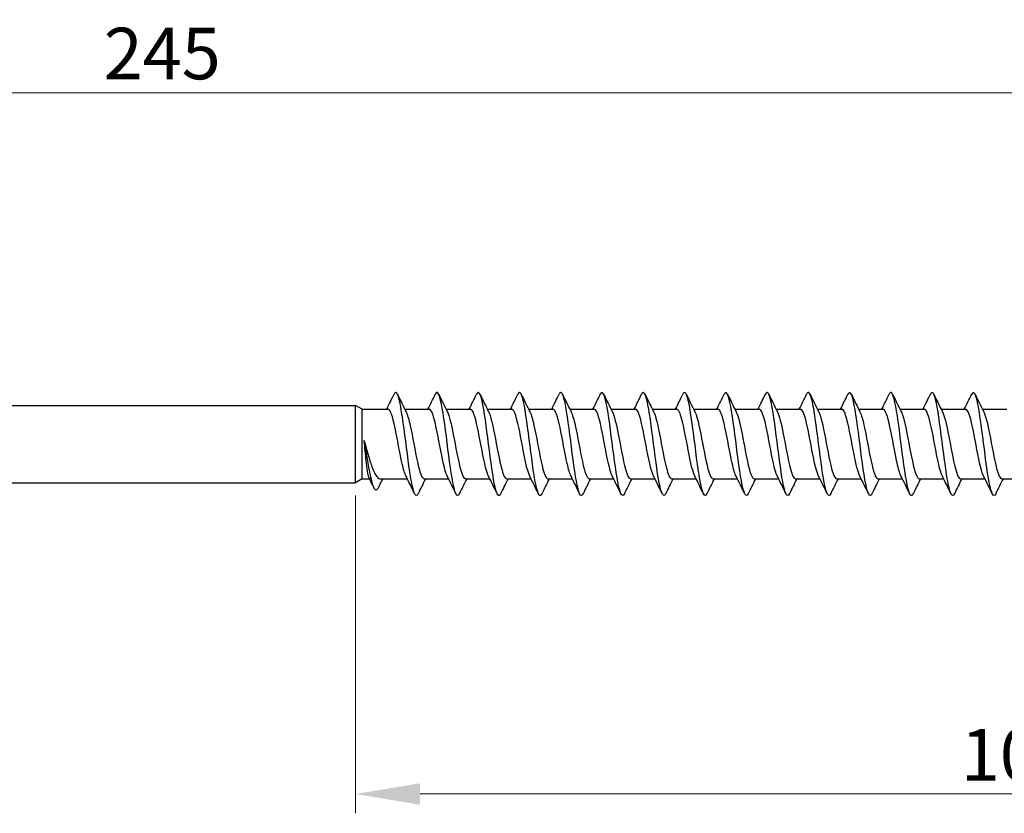
# Model space of a CAD drawing. Units: millimetres. Extents: x 1747 to 2417, y 1266 to 1635.
# Drawn here: x 1989 to 2065, y 1471 to 1533 of the extents above; entities that cross this region are included whole.
import ezdxf

# ---------------------------------------------------------------- set-up
doc = ezdxf.new("R2010")
doc.units = ezdxf.units.MM
doc.layers.add('Dimensions', color=1, linetype='Continuous', lineweight=20)
doc.layers.add('Part', color=7, linetype='Continuous', lineweight=25)
doc.styles.add('EU_style', font='arial.ttf')
doc.dimstyles.new('Dim_2D', dxfattribs={"dimtxt": 4, "dimasz": 5, "dimexe": 1.5, "dimexo": 1, "dimgap": 1, "dimtad": 1, "dimdec": 1, "dimdsep": 46, "dimtxsty": 'EU_style', "dimcen": 2.5, "dimclrd": 256, "dimclre": 256, "dimclrt": 256, "dimadec": 0, "dimazin": 0, "dimtfac": 1, "dimtdec": 1, "dimtmove": 0, "dimatfit": 3, "dimfxl": 0, "dimtolj": 1, "dimtzin": 0, "dimlwd": -1, "dimlwe": -1, "dimarcsym": 0})

# ---------------------------------------------------------------- blocks, each defined once
blk = doc.blocks.new('*D6')
at = {"layer": 'Defpoints', "color": 0}
for p in [(2122.5, 1527.257), (1877.5, 1504.7), (2122.5, 1500)]:
    blk.add_point(p, dxfattribs=at)
at = {"layer": 'Dimensions'}
for p, q in [((1877.5, 1505.7), (1877.5, 1528.757)), ((2122.5, 1501), (2122.5, 1528.757)), ((1882.5, 1527.257), (2117.5, 1527.257))]:
    blk.add_line(p, q, dxfattribs=at)
for points in [[(1882.5, 1528.09), (1882.5, 1526.424), (1877.5, 1527.257)], [(2117.5, 1528.09), (2117.5, 1526.424), (2122.5, 1527.257)]]:
    blk.add_solid(points, dxfattribs=at)
at = {"layer": 'Dimensions', "insert": (2000, 1530.299), "char_height": 4, "attachment_point": 5, "style": 'EU_style'}
blk.add_mtext('\\A1;245', dxfattribs=at)
blk = doc.blocks.new('*D7')
at = {"layer": 'Defpoints', "color": 0}
for p in [(2122.5, 1500), (2015, 1497), (2015, 1472.844)]:
    blk.add_point(p, dxfattribs=at)
at = {"layer": 'Dimensions'}
for p, q in [((2122.5, 1499), (2122.5, 1471.344)), ((2015, 1496), (2015, 1471.344)), ((2117.5, 1472.844), (2020, 1472.844))]:
    blk.add_line(p, q, dxfattribs=at)
for points in [[(2020, 1473.677), (2020, 1472.011), (2015, 1472.844)], [(2117.5, 1473.677), (2117.5, 1472.011), (2122.5, 1472.844)]]:
    blk.add_solid(points, dxfattribs=at)
at = {"layer": 'Dimensions', "insert": (2068.75, 1475.886), "char_height": 4, "attachment_point": 5, "style": 'EU_style'}
blk.add_mtext('\\A1;107.5', dxfattribs=at)

msp = doc.modelspace()

# ---------------------------------------------------------------- linework, layer by layer
at = {"layer": 'Part'}
for p, q in [((1985, 1503), (2015, 1503)), ((2015, 1497), (2015, 1503)), ((2015.52, 1502.7), (2015, 1503)), ((2015.52, 1497.3), (2015.52, 1502.7)), ((2015.52, 1502.7), (2017.507, 1502.7)), ((2018.817, 1502.7), (2020.707, 1502.7)), ((2022.017, 1502.7), (2023.907, 1502.7)), ((2025.217, 1502.7), (2027.107, 1502.7)), ((2028.417, 1502.7), (2030.307, 1502.7)), ((2031.617, 1502.7), (2033.507, 1502.7)), ((2034.817, 1502.7), (2036.707, 1502.7)), ((2038.017, 1502.7), (2039.907, 1502.7)), ((2041.217, 1502.7), (2043.107, 1502.7)), ((2044.417, 1502.7), (2046.307, 1502.7)), ((2047.617, 1502.7), (2049.507, 1502.7)), ((2050.817, 1502.7), (2052.707, 1502.7)), ((2054.017, 1502.7), (2055.907, 1502.7)), ((2057.217, 1502.7), (2059.107, 1502.7)), ((2060.417, 1502.7), (2062.307, 1502.7)), ((2063.617, 1502.7), (2065.507, 1502.7)), ((1985, 1497), (2015, 1497)), ((2015.52, 1497.3), (2015, 1497)), ((2015.52, 1497.3), (2016.088, 1497.3)), ((2016.91, 1497.3), (2019.01, 1497.3)), ((2020.32, 1497.3), (2022.21, 1497.3)), ((2023.52, 1497.3), (2025.41, 1497.3)), ((2026.72, 1497.3), (2028.61, 1497.3)), ((2029.92, 1497.3), (2031.81, 1497.3)), ((2033.12, 1497.3), (2035.01, 1497.3)), ((2036.32, 1497.3), (2038.21, 1497.3)), ((2039.52, 1497.3), (2041.41, 1497.3)), ((2042.72, 1497.3), (2044.61, 1497.3)), ((2045.92, 1497.3), (2047.81, 1497.3)), ((2049.12, 1497.3), (2051.01, 1497.3)), ((2052.32, 1497.3), (2054.21, 1497.3)), ((2055.52, 1497.3), (2057.41, 1497.3)), ((2058.72, 1497.3), (2060.61, 1497.3)), ((2061.92, 1497.3), (2063.81, 1497.3)), ((2065.12, 1497.3), (2067.01, 1497.3))]:
    msp.add_line(p, q, dxfattribs=at)
for points in [[(2017.41, 1502.7), (2017.602, 1503.085), (2017.79, 1503.471), (2017.978, 1503.859)], [(2018.249, 1503.859), (2018.468, 1503.405), (2018.689, 1502.953), (2018.915, 1502.503)], [(2020.61, 1502.7), (2020.802, 1503.085), (2020.99, 1503.471), (2021.178, 1503.859)], [(2021.449, 1503.859), (2021.668, 1503.405), (2021.889, 1502.953), (2022.115, 1502.503)], [(2023.81, 1502.7), (2024.002, 1503.085), (2024.19, 1503.471), (2024.378, 1503.859)], [(2024.649, 1503.859), (2024.868, 1503.405), (2025.089, 1502.953), (2025.315, 1502.503)], [(2027.01, 1502.7), (2027.202, 1503.085), (2027.39, 1503.471), (2027.578, 1503.859)], [(2027.849, 1503.859), (2028.068, 1503.405), (2028.289, 1502.953), (2028.515, 1502.503)], [(2030.21, 1502.7), (2030.402, 1503.085), (2030.59, 1503.471), (2030.778, 1503.859)], [(2031.049, 1503.859), (2031.268, 1503.405), (2031.489, 1502.953), (2031.715, 1502.503)], [(2033.41, 1502.7), (2033.602, 1503.085), (2033.79, 1503.471), (2033.978, 1503.859)], [(2034.249, 1503.859), (2034.468, 1503.405), (2034.689, 1502.953), (2034.915, 1502.503)], [(2036.61, 1502.7), (2036.802, 1503.085), (2036.99, 1503.471), (2037.178, 1503.859)], [(2037.449, 1503.859), (2037.668, 1503.405), (2037.889, 1502.953), (2038.115, 1502.503)], [(2039.81, 1502.7), (2040.002, 1503.085), (2040.19, 1503.471), (2040.378, 1503.859)], [(2040.649, 1503.859), (2040.868, 1503.405), (2041.089, 1502.953), (2041.315, 1502.503)], [(2043.01, 1502.7), (2043.202, 1503.085), (2043.39, 1503.471), (2043.578, 1503.859)], [(2043.849, 1503.859), (2044.068, 1503.405), (2044.289, 1502.953), (2044.515, 1502.503)], [(2046.21, 1502.7), (2046.402, 1503.085), (2046.59, 1503.471), (2046.778, 1503.859)], [(2047.049, 1503.859), (2047.268, 1503.405), (2047.489, 1502.953), (2047.715, 1502.503)], [(2049.41, 1502.7), (2049.602, 1503.085), (2049.79, 1503.471), (2049.978, 1503.859)], [(2050.249, 1503.859), (2050.468, 1503.405), (2050.689, 1502.953), (2050.915, 1502.503)], [(2052.61, 1502.7), (2052.802, 1503.085), (2052.99, 1503.471), (2053.178, 1503.859)], [(2053.449, 1503.859), (2053.668, 1503.405), (2053.889, 1502.953), (2054.115, 1502.503)], [(2055.81, 1502.7), (2056.002, 1503.085), (2056.19, 1503.471), (2056.378, 1503.859)], [(2056.649, 1503.859), (2056.868, 1503.405), (2057.089, 1502.953), (2057.315, 1502.503)], [(2059.01, 1502.7), (2059.202, 1503.085), (2059.39, 1503.471), (2059.578, 1503.859)], [(2059.849, 1503.859), (2060.068, 1503.405), (2060.289, 1502.953), (2060.515, 1502.503)], [(2062.21, 1502.7), (2062.402, 1503.085), (2062.59, 1503.471), (2062.778, 1503.859)], [(2063.049, 1503.859), (2063.268, 1503.405), (2063.489, 1502.953), (2063.715, 1502.503)], [(2016.428, 1496.583), (2016.306, 1496.842), (2016.183, 1497.102), (2016.059, 1497.361)], [(2017.108, 1497.3), (2016.976, 1497.05), (2016.847, 1496.798), (2016.719, 1496.546)], [(2019.578, 1496.141), (2019.358, 1496.595), (2019.138, 1497.047), (2018.911, 1497.497)], [(2020.417, 1497.3), (2020.225, 1496.915), (2020.036, 1496.529), (2019.849, 1496.141)], [(2022.778, 1496.141), (2022.558, 1496.595), (2022.338, 1497.047), (2022.111, 1497.497)], [(2023.617, 1497.3), (2023.425, 1496.915), (2023.236, 1496.529), (2023.049, 1496.141)], [(2025.978, 1496.141), (2025.758, 1496.595), (2025.538, 1497.047), (2025.311, 1497.497)], [(2026.817, 1497.3), (2026.625, 1496.915), (2026.436, 1496.529), (2026.249, 1496.141)], [(2029.178, 1496.141), (2028.958, 1496.595), (2028.738, 1497.047), (2028.511, 1497.497)], [(2030.017, 1497.3), (2029.825, 1496.915), (2029.636, 1496.529), (2029.449, 1496.141)], [(2032.378, 1496.141), (2032.158, 1496.595), (2031.938, 1497.047), (2031.711, 1497.497)], [(2033.217, 1497.3), (2033.025, 1496.915), (2032.836, 1496.529), (2032.649, 1496.141)], [(2035.578, 1496.141), (2035.358, 1496.595), (2035.138, 1497.047), (2034.911, 1497.497)], [(2036.417, 1497.3), (2036.225, 1496.915), (2036.036, 1496.529), (2035.849, 1496.141)], [(2038.778, 1496.141), (2038.558, 1496.595), (2038.338, 1497.047), (2038.111, 1497.497)], [(2039.617, 1497.3), (2039.425, 1496.915), (2039.236, 1496.529), (2039.049, 1496.141)], [(2041.978, 1496.141), (2041.758, 1496.595), (2041.538, 1497.047), (2041.311, 1497.497)], [(2042.817, 1497.3), (2042.625, 1496.915), (2042.436, 1496.529), (2042.249, 1496.141)], [(2045.178, 1496.141), (2044.958, 1496.595), (2044.738, 1497.047), (2044.511, 1497.497)], [(2046.017, 1497.3), (2045.825, 1496.915), (2045.636, 1496.529), (2045.449, 1496.141)], [(2048.378, 1496.141), (2048.158, 1496.595), (2047.938, 1497.047), (2047.711, 1497.497)], [(2049.217, 1497.3), (2049.025, 1496.915), (2048.836, 1496.529), (2048.649, 1496.141)], [(2051.578, 1496.141), (2051.358, 1496.595), (2051.138, 1497.047), (2050.911, 1497.497)], [(2052.417, 1497.3), (2052.225, 1496.915), (2052.036, 1496.529), (2051.849, 1496.141)], [(2054.778, 1496.141), (2054.558, 1496.595), (2054.338, 1497.047), (2054.111, 1497.497)], [(2055.617, 1497.3), (2055.425, 1496.915), (2055.236, 1496.529), (2055.049, 1496.141)], [(2057.978, 1496.141), (2057.758, 1496.595), (2057.538, 1497.047), (2057.311, 1497.497)], [(2058.817, 1497.3), (2058.625, 1496.915), (2058.436, 1496.529), (2058.249, 1496.141)], [(2061.178, 1496.141), (2060.958, 1496.595), (2060.738, 1497.047), (2060.511, 1497.497)], [(2062.017, 1497.3), (2061.825, 1496.915), (2061.636, 1496.529), (2061.449, 1496.141)], [(2064.378, 1496.141), (2064.158, 1496.595), (2063.938, 1497.047), (2063.711, 1497.497)], [(2065.217, 1497.3), (2065.025, 1496.915), (2064.836, 1496.529), (2064.649, 1496.141)]]:
    msp.add_open_spline(points, degree=3, dxfattribs=at)
for points, knots in [([(2019.849, 1496.144), (2019.822, 1496.087), (2019.796, 1496.047), (2019.769, 1496.024), (2019.601, 1495.88), (2019.433, 1496.436), (2019.265, 1497.454), (2019.097, 1498.472), (2018.929, 1499.921), (2018.761, 1501.182), (2018.592, 1502.443), (2018.424, 1503.478), (2018.256, 1503.844), (2018.163, 1504.046), (2018.07, 1504.04), (2017.978, 1503.849)], [188.22901, 188.22901, 188.22901, 188.22901, 188.386188, 188.386188, 188.386188, 189.376304, 189.376304, 189.376304, 190.36642, 190.36642, 190.36642, 191.356536, 191.356536, 191.356536, 191.903702, 191.903702, 191.903702, 191.903702]), ([(2023.049, 1496.151), (2022.964, 1495.975), (2022.879, 1495.954), (2022.795, 1496.108), (2022.627, 1496.413), (2022.458, 1497.396), (2022.29, 1498.638), (2022.122, 1499.879), (2021.954, 1501.34), (2021.786, 1502.397), (2021.618, 1503.454), (2021.45, 1504.074), (2021.282, 1503.992), (2021.247, 1503.975), (2021.212, 1503.929), (2021.178, 1503.855)], [181.945824, 181.945824, 181.945824, 181.945824, 182.445491, 182.445491, 182.445491, 183.435607, 183.435607, 183.435607, 184.425724, 184.425724, 184.425724, 185.41584, 185.41584, 185.41584, 185.620516, 185.620516, 185.620516, 185.620516]), ([(2026.249, 1496.144), (2026.106, 1495.856), (2025.963, 1496.033), (2025.82, 1496.645), (2025.652, 1497.363), (2025.484, 1498.66), (2025.316, 1499.98), (2025.148, 1501.3), (2024.98, 1502.603), (2024.812, 1503.333), (2024.667, 1503.961), (2024.522, 1504.148), (2024.378, 1503.856)], [175.662639, 175.662639, 175.662639, 175.662639, 176.504795, 176.504795, 176.504795, 177.494911, 177.494911, 177.494911, 178.485027, 178.485027, 178.485027, 179.337331, 179.337331, 179.337331, 179.337331]), ([(2029.449, 1496.145), (2029.416, 1496.075), (2029.383, 1496.029), (2029.35, 1496.01), (2029.182, 1495.915), (2029.014, 1496.522), (2028.846, 1497.571), (2028.678, 1498.619), (2028.51, 1500.078), (2028.342, 1501.324), (2028.173, 1502.57), (2028.005, 1503.564), (2027.837, 1503.882), (2027.751, 1504.046), (2027.664, 1504.028), (2027.578, 1503.849)], [169.379454, 169.379454, 169.379454, 169.379454, 169.573983, 169.573983, 169.573983, 170.564099, 170.564099, 170.564099, 171.554215, 171.554215, 171.554215, 172.544331, 172.544331, 172.544331, 173.054146, 173.054146, 173.054146, 173.054146]), ([(2032.649, 1496.151), (2032.558, 1495.963), (2032.467, 1495.954), (2032.376, 1496.145), (2032.208, 1496.498), (2032.039, 1497.522), (2031.871, 1498.779), (2031.703, 1500.036), (2031.535, 1501.488), (2031.367, 1502.515), (2031.199, 1503.541), (2031.031, 1504.111), (2030.863, 1503.98), (2030.834, 1503.958), (2030.806, 1503.916), (2030.778, 1503.856)], [163.096268, 163.096268, 163.096268, 163.096268, 163.633286, 163.633286, 163.633286, 164.623402, 164.623402, 164.623402, 165.613518, 165.613518, 165.613518, 166.603634, 166.603634, 166.603634, 166.77096, 166.77096, 166.77096, 166.77096]), ([(2035.849, 1496.143), (2035.7, 1495.841), (2035.55, 1496.054), (2035.401, 1496.728), (2035.233, 1497.488), (2035.065, 1498.81), (2034.897, 1500.129), (2034.729, 1501.449), (2034.561, 1502.725), (2034.393, 1503.413), (2034.254, 1503.98), (2034.116, 1504.133), (2033.978, 1503.855)], [156.813083, 156.813083, 156.813083, 156.813083, 157.69259, 157.69259, 157.69259, 158.682706, 158.682706, 158.682706, 159.672822, 159.672822, 159.672822, 160.487775, 160.487775, 160.487775, 160.487775]), ([(2039.049, 1496.146), (2039.01, 1496.062), (2038.97, 1496.013), (2038.931, 1496.002), (2038.763, 1495.957), (2038.595, 1496.613), (2038.427, 1497.691), (2038.259, 1498.769), (2038.091, 1500.236), (2037.922, 1501.464), (2037.754, 1502.693), (2037.586, 1503.646), (2037.418, 1503.915), (2037.338, 1504.044), (2037.258, 1504.016), (2037.178, 1503.849)], [150.529898, 150.529898, 150.529898, 150.529898, 150.761777, 150.761777, 150.761777, 151.751893, 151.751893, 151.751893, 152.74201, 152.74201, 152.74201, 153.732126, 153.732126, 153.732126, 154.20459, 154.20459, 154.20459, 154.20459]), ([(2042.249, 1496.15), (2042.152, 1495.951), (2042.054, 1495.956), (2041.957, 1496.188), (2041.788, 1496.588), (2041.62, 1497.651), (2041.452, 1498.922), (2041.284, 1500.193), (2041.116, 1501.634), (2040.948, 1502.629), (2040.78, 1503.624), (2040.612, 1504.142), (2040.444, 1503.963), (2040.422, 1503.939), (2040.4, 1503.904), (2040.378, 1503.857)], [144.246712, 144.246712, 144.246712, 144.246712, 144.821081, 144.821081, 144.821081, 145.811197, 145.811197, 145.811197, 146.801313, 146.801313, 146.801313, 147.791429, 147.791429, 147.791429, 147.921404, 147.921404, 147.921404, 147.921404]), ([(2045.449, 1496.142), (2045.293, 1495.826), (2045.138, 1496.076), (2044.982, 1496.816), (2044.814, 1497.616), (2044.646, 1498.961), (2044.478, 1500.278), (2044.31, 1501.595), (2044.142, 1502.843), (2043.974, 1503.489), (2043.842, 1503.996), (2043.71, 1504.119), (2043.578, 1503.854)], [137.963527, 137.963527, 137.963527, 137.963527, 138.880385, 138.880385, 138.880385, 139.870501, 139.870501, 139.870501, 140.860617, 140.860617, 140.860617, 141.638219, 141.638219, 141.638219, 141.638219]), ([(2048.649, 1496.147), (2048.603, 1496.05), (2048.558, 1495.999), (2048.512, 1496), (2048.344, 1496.004), (2048.176, 1496.709), (2048.008, 1497.815), (2047.84, 1498.92), (2047.672, 1500.393), (2047.503, 1501.602), (2047.335, 1502.812), (2047.167, 1503.722), (2046.999, 1503.943), (2046.925, 1504.041), (2046.851, 1504.004), (2046.778, 1503.85)], [131.680342, 131.680342, 131.680342, 131.680342, 131.949572, 131.949572, 131.949572, 132.939688, 132.939688, 132.939688, 133.929804, 133.929804, 133.929804, 134.91992, 134.91992, 134.91992, 135.355034, 135.355034, 135.355034, 135.355034]), ([(2051.849, 1496.15), (2051.745, 1495.939), (2051.641, 1495.96), (2051.538, 1496.236), (2051.369, 1496.683), (2051.201, 1497.783), (2051.033, 1499.067), (2050.865, 1500.35), (2050.697, 1501.778), (2050.529, 1502.74), (2050.361, 1503.702), (2050.193, 1504.168), (2050.025, 1503.94), (2050.009, 1503.918), (2049.993, 1503.891), (2049.978, 1503.858)], [125.397156, 125.397156, 125.397156, 125.397156, 126.008876, 126.008876, 126.008876, 126.998992, 126.998992, 126.998992, 127.989108, 127.989108, 127.989108, 128.979224, 128.979224, 128.979224, 129.071849, 129.071849, 129.071849, 129.071849]), ([(2055.049, 1496.141), (2054.887, 1495.81), (2054.725, 1496.102), (2054.563, 1496.909), (2054.395, 1497.747), (2054.227, 1499.114), (2054.059, 1500.427), (2053.891, 1501.74), (2053.723, 1502.957), (2053.555, 1503.56), (2053.429, 1504.01), (2053.303, 1504.106), (2053.178, 1503.853)], [119.113971, 119.113971, 119.113971, 119.113971, 120.068179, 120.068179, 120.068179, 121.058295, 121.058295, 121.058295, 122.048412, 122.048412, 122.048412, 122.788663, 122.788663, 122.788663, 122.788663]), ([(2058.249, 1496.148), (2058.197, 1496.038), (2058.145, 1495.987), (2058.093, 1496.003), (2057.925, 1496.056), (2057.757, 1496.809), (2057.589, 1497.941), (2057.421, 1499.073), (2057.253, 1500.549), (2057.084, 1501.738), (2056.916, 1502.927), (2056.748, 1503.793), (2056.58, 1503.966), (2056.513, 1504.035), (2056.445, 1503.992), (2056.378, 1503.85)], [112.830786, 112.830786, 112.830786, 112.830786, 113.137367, 113.137367, 113.137367, 114.127483, 114.127483, 114.127483, 115.117599, 115.117599, 115.117599, 116.107715, 116.107715, 116.107715, 116.505478, 116.505478, 116.505478, 116.505478]), ([(2061.449, 1496.149), (2061.339, 1495.926), (2061.229, 1495.966), (2061.119, 1496.289), (2060.95, 1496.782), (2060.782, 1497.918), (2060.614, 1499.213), (2060.446, 1500.507), (2060.278, 1501.92), (2060.11, 1502.847), (2059.942, 1503.774), (2059.774, 1504.188), (2059.606, 1503.911), (2059.596, 1503.896), (2059.587, 1503.878), (2059.578, 1503.858)], [106.547601, 106.547601, 106.547601, 106.547601, 107.196671, 107.196671, 107.196671, 108.186787, 108.186787, 108.186787, 109.176903, 109.176903, 109.176903, 110.167019, 110.167019, 110.167019, 110.222293, 110.222293, 110.222293, 110.222293]), ([(2064.649, 1496.141), (2064.649, 1496.141), (2064.649, 1496.14), (2064.648, 1496.14), (2064.48, 1495.794), (2064.312, 1496.131), (2064.144, 1497.006), (2063.976, 1497.881), (2063.808, 1499.269), (2063.64, 1500.575), (2063.472, 1501.882), (2063.304, 1503.067), (2063.136, 1503.625), (2063.016, 1504.021), (2062.897, 1504.093), (2062.778, 1503.852)], [100.264415, 100.264415, 100.264415, 100.264415, 100.265858, 100.265858, 100.265858, 101.255974, 101.255974, 101.255974, 102.24609, 102.24609, 102.24609, 103.236206, 103.236206, 103.236206, 103.939107, 103.939107, 103.939107, 103.939107]), ([(2018.911, 1497.506), (2018.813, 1497.703), (2018.714, 1498.033), (2018.616, 1498.463), (2018.43, 1499.271), (2018.245, 1500.394), (2018.059, 1501.263), (2017.875, 1502.125), (2017.691, 1502.699), (2017.507, 1502.7)], [188.879951, 188.879951, 188.879951, 188.879951, 189.460613, 189.460613, 189.460613, 190.552959, 190.552959, 190.552959, 191.637152, 191.637152, 191.637152, 191.637152]), ([(2018.915, 1502.495), (2019.023, 1502.278), (2019.131, 1501.902), (2019.239, 1501.415), (2019.424, 1500.578), (2019.609, 1499.453), (2019.795, 1498.611), (2019.97, 1497.816), (2020.145, 1497.305), (2020.32, 1497.3)], [-191.25276, -191.25276, -191.25276, -191.25276, -190.618134, -190.618134, -190.618134, -189.525788, -189.525788, -189.525788, -188.495559, -188.495559, -188.495559, -188.495559]), ([(2022.111, 1497.503), (2022.059, 1497.605), (2022.006, 1497.746), (2021.954, 1497.925), (2021.768, 1498.554), (2021.583, 1499.618), (2021.397, 1500.578), (2021.212, 1501.538), (2021.026, 1502.352), (2020.841, 1502.607), (2020.796, 1502.669), (2020.752, 1502.697), (2020.707, 1502.695)], [182.596766, 182.596766, 182.596766, 182.596766, 182.906538, 182.906538, 182.906538, 183.998884, 183.998884, 183.998884, 185.09123, 185.09123, 185.09123, 185.353967, 185.353967, 185.353967, 185.353967]), ([(2022.115, 1502.501), (2022.269, 1502.189), (2022.423, 1501.531), (2022.576, 1500.748), (2022.762, 1499.804), (2022.947, 1498.719), (2023.133, 1498.042), (2023.262, 1497.571), (2023.391, 1497.313), (2023.52, 1497.307)], [-184.969575, -184.969575, -184.969575, -184.969575, -184.064059, -184.064059, -184.064059, -182.971713, -182.971713, -182.971713, -182.212374, -182.212374, -182.212374, -182.212374]), ([(2025.311, 1497.497), (2025.305, 1497.51), (2025.298, 1497.524), (2025.292, 1497.538), (2025.106, 1497.942), (2024.921, 1498.869), (2024.735, 1499.851), (2024.55, 1500.833), (2024.364, 1501.825), (2024.179, 1502.325), (2024.088, 1502.569), (2023.998, 1502.69), (2023.907, 1502.69)], [176.31358, 176.31358, 176.31358, 176.31358, 176.352463, 176.352463, 176.352463, 177.444809, 177.444809, 177.444809, 178.537154, 178.537154, 178.537154, 179.070781, 179.070781, 179.070781, 179.070781]), ([(2025.315, 1502.502), (2025.33, 1502.474), (2025.344, 1502.443), (2025.358, 1502.409), (2025.544, 1501.965), (2025.729, 1501.01), (2025.914, 1500.027), (2026.1, 1499.044), (2026.285, 1498.077), (2026.471, 1497.616), (2026.554, 1497.409), (2026.637, 1497.308), (2026.72, 1497.31)], [-178.686389, -178.686389, -178.686389, -178.686389, -178.60233, -178.60233, -178.60233, -177.509984, -177.509984, -177.509984, -176.417638, -176.417638, -176.417638, -175.929189, -175.929189, -175.929189, -175.929189]), ([(2028.511, 1497.501), (2028.365, 1497.797), (2028.219, 1498.402), (2028.073, 1499.135), (2027.888, 1500.066), (2027.702, 1501.164), (2027.517, 1501.872), (2027.38, 1502.394), (2027.244, 1502.687), (2027.107, 1502.694)], [170.030395, 170.030395, 170.030395, 170.030395, 170.890733, 170.890733, 170.890733, 171.983079, 171.983079, 171.983079, 172.787596, 172.787596, 172.787596, 172.787596]), ([(2028.515, 1502.496), (2028.576, 1502.378), (2028.636, 1502.21), (2028.696, 1501.995), (2028.882, 1501.333), (2029.067, 1500.253), (2029.252, 1499.304), (2029.438, 1498.354), (2029.623, 1497.576), (2029.809, 1497.364), (2029.846, 1497.321), (2029.883, 1497.302), (2029.92, 1497.304)], [-172.403204, -172.403204, -172.403204, -172.403204, -172.048255, -172.048255, -172.048255, -170.955909, -170.955909, -170.955909, -169.863563, -169.863563, -169.863563, -169.646003, -169.646003, -169.646003, -169.646003]), ([(2031.711, 1497.506), (2031.611, 1497.706), (2031.511, 1498.044), (2031.411, 1498.482), (2031.226, 1499.295), (2031.04, 1500.419), (2030.855, 1501.284), (2030.672, 1502.135), (2030.49, 1502.699), (2030.307, 1502.7)], [163.74721, 163.74721, 163.74721, 163.74721, 164.336658, 164.336658, 164.336658, 165.429004, 165.429004, 165.429004, 166.504411, 166.504411, 166.504411, 166.504411]), ([(2031.715, 1502.495), (2031.822, 1502.282), (2031.928, 1501.913), (2032.034, 1501.435), (2032.219, 1500.603), (2032.405, 1499.478), (2032.59, 1498.631), (2032.767, 1497.825), (2032.943, 1497.304), (2033.12, 1497.3)], [-166.120019, -166.120019, -166.120019, -166.120019, -165.494179, -165.494179, -165.494179, -164.401834, -164.401834, -164.401834, -163.362818, -163.362818, -163.362818, -163.362818]), ([(2034.911, 1497.504), (2034.857, 1497.608), (2034.803, 1497.755), (2034.749, 1497.94), (2034.564, 1498.576), (2034.378, 1499.643), (2034.193, 1500.601), (2034.007, 1501.56), (2033.822, 1502.366), (2033.636, 1502.613), (2033.593, 1502.671), (2033.55, 1502.697), (2033.507, 1502.695)], [157.464025, 157.464025, 157.464025, 157.464025, 157.782583, 157.782583, 157.782583, 158.874929, 158.874929, 158.874929, 159.967275, 159.967275, 159.967275, 160.221225, 160.221225, 160.221225, 160.221225]), ([(2034.915, 1502.5), (2035.068, 1502.191), (2035.22, 1501.545), (2035.372, 1500.771), (2035.557, 1499.829), (2035.743, 1498.741), (2035.928, 1498.058), (2036.059, 1497.578), (2036.189, 1497.313), (2036.32, 1497.307)], [-159.836833, -159.836833, -159.836833, -159.836833, -158.940104, -158.940104, -158.940104, -157.847759, -157.847759, -157.847759, -157.079633, -157.079633, -157.079633, -157.079633]), ([(2038.111, 1497.497), (2038.103, 1497.513), (2038.095, 1497.53), (2038.087, 1497.548), (2037.902, 1497.96), (2037.716, 1498.893), (2037.531, 1499.875), (2037.345, 1500.857), (2037.16, 1501.844), (2036.974, 1502.337), (2036.885, 1502.573), (2036.796, 1502.691), (2036.707, 1502.69)], [151.180839, 151.180839, 151.180839, 151.180839, 151.228508, 151.228508, 151.228508, 152.320854, 152.320854, 152.320854, 153.4132, 153.4132, 153.4132, 153.93804, 153.93804, 153.93804, 153.93804]), ([(2038.115, 1502.502), (2038.128, 1502.477), (2038.141, 1502.45), (2038.154, 1502.42), (2038.339, 1501.984), (2038.525, 1501.034), (2038.71, 1500.051), (2038.895, 1499.068), (2039.081, 1498.096), (2039.266, 1497.627), (2039.351, 1497.413), (2039.435, 1497.309), (2039.52, 1497.31)], [-153.553648, -153.553648, -153.553648, -153.553648, -153.478375, -153.478375, -153.478375, -152.386029, -152.386029, -152.386029, -151.293683, -151.293683, -151.293683, -150.796447, -150.796447, -150.796447, -150.796447]), ([(2041.311, 1497.5), (2041.164, 1497.8), (2041.016, 1498.414), (2040.869, 1499.158), (2040.683, 1500.092), (2040.498, 1501.187), (2040.312, 1501.889), (2040.177, 1502.401), (2040.042, 1502.687), (2039.907, 1502.694)], [144.897654, 144.897654, 144.897654, 144.897654, 145.766779, 145.766779, 145.766779, 146.859125, 146.859125, 146.859125, 147.654855, 147.654855, 147.654855, 147.654855]), ([(2041.315, 1502.496), (2041.374, 1502.382), (2041.433, 1502.219), (2041.492, 1502.011), (2041.677, 1501.355), (2041.863, 1500.279), (2042.048, 1499.327), (2042.233, 1498.374), (2042.419, 1497.589), (2042.604, 1497.369), (2042.643, 1497.323), (2042.681, 1497.302), (2042.72, 1497.304)], [-147.270463, -147.270463, -147.270463, -147.270463, -146.9243, -146.9243, -146.9243, -145.831954, -145.831954, -145.831954, -144.739608, -144.739608, -144.739608, -144.513262, -144.513262, -144.513262, -144.513262]), ([(2044.511, 1497.506), (2044.41, 1497.709), (2044.308, 1498.054), (2044.207, 1498.502), (2044.021, 1499.32), (2043.836, 1500.444), (2043.65, 1501.304), (2043.469, 1502.145), (2043.288, 1502.698), (2043.107, 1502.7)], [138.614469, 138.614469, 138.614469, 138.614469, 139.212704, 139.212704, 139.212704, 140.30505, 140.30505, 140.30505, 141.371669, 141.371669, 141.371669, 141.371669]), ([(2044.515, 1502.494), (2044.62, 1502.285), (2044.725, 1501.923), (2044.83, 1501.456), (2045.015, 1500.628), (2045.2, 1499.503), (2045.386, 1498.651), (2045.564, 1497.834), (2045.742, 1497.304), (2045.92, 1497.3)], [-140.987278, -140.987278, -140.987278, -140.987278, -140.370225, -140.370225, -140.370225, -139.277879, -139.277879, -139.277879, -138.230077, -138.230077, -138.230077, -138.230077]), ([(2047.711, 1497.504), (2047.656, 1497.612), (2047.6, 1497.763), (2047.545, 1497.955), (2047.359, 1498.598), (2047.174, 1499.668), (2046.988, 1500.624), (2046.803, 1501.581), (2046.617, 1502.381), (2046.432, 1502.619), (2046.39, 1502.673), (2046.349, 1502.698), (2046.307, 1502.695)], [132.331283, 132.331283, 132.331283, 132.331283, 132.658629, 132.658629, 132.658629, 133.750975, 133.750975, 133.750975, 134.84332, 134.84332, 134.84332, 135.088484, 135.088484, 135.088484, 135.088484]), ([(2047.715, 1502.5), (2047.866, 1502.194), (2048.017, 1501.558), (2048.168, 1500.794), (2048.353, 1499.854), (2048.538, 1498.764), (2048.724, 1498.075), (2048.856, 1497.584), (2048.988, 1497.313), (2049.12, 1497.307)], [-134.704092, -134.704092, -134.704092, -134.704092, -133.81615, -133.81615, -133.81615, -132.723804, -132.723804, -132.723804, -131.946891, -131.946891, -131.946891, -131.946891]), ([(2050.911, 1497.497), (2050.902, 1497.516), (2050.892, 1497.536), (2050.883, 1497.558), (2050.697, 1497.978), (2050.512, 1498.916), (2050.326, 1499.898), (2050.141, 1500.881), (2049.955, 1501.863), (2049.77, 1502.348), (2049.682, 1502.578), (2049.595, 1502.691), (2049.507, 1502.69)], [126.048098, 126.048098, 126.048098, 126.048098, 126.104554, 126.104554, 126.104554, 127.196899, 127.196899, 127.196899, 128.289245, 128.289245, 128.289245, 128.805299, 128.805299, 128.805299, 128.805299]), ([(2050.915, 1502.502), (2050.927, 1502.48), (2050.938, 1502.456), (2050.949, 1502.43), (2051.135, 1502.002), (2051.32, 1501.057), (2051.506, 1500.074), (2051.691, 1499.092), (2051.876, 1498.115), (2052.062, 1497.638), (2052.148, 1497.418), (2052.234, 1497.309), (2052.32, 1497.31)], [-128.420907, -128.420907, -128.420907, -128.420907, -128.354421, -128.354421, -128.354421, -127.262075, -127.262075, -127.262075, -126.169729, -126.169729, -126.169729, -125.663706, -125.663706, -125.663706, -125.663706]), ([(2054.111, 1497.5), (2053.962, 1497.803), (2053.813, 1498.427), (2053.664, 1499.18), (2053.479, 1500.117), (2053.293, 1501.21), (2053.108, 1501.906), (2052.974, 1502.408), (2052.841, 1502.687), (2052.707, 1502.694)], [119.764913, 119.764913, 119.764913, 119.764913, 120.642824, 120.642824, 120.642824, 121.73517, 121.73517, 121.73517, 122.522113, 122.522113, 122.522113, 122.522113]), ([(2054.115, 1502.496), (2054.173, 1502.385), (2054.23, 1502.227), (2054.287, 1502.027), (2054.473, 1501.377), (2054.658, 1500.304), (2054.843, 1499.35), (2055.029, 1498.395), (2055.214, 1497.603), (2055.4, 1497.374), (2055.44, 1497.325), (2055.48, 1497.302), (2055.52, 1497.304)], [-122.137722, -122.137722, -122.137722, -122.137722, -121.800345, -121.800345, -121.800345, -120.708, -120.708, -120.708, -119.615654, -119.615654, -119.615654, -119.380521, -119.380521, -119.380521, -119.380521]), ([(2057.311, 1497.506), (2057.208, 1497.712), (2057.105, 1498.065), (2057.002, 1498.522), (2056.817, 1499.344), (2056.631, 1500.468), (2056.446, 1501.325), (2056.266, 1502.155), (2056.087, 1502.697), (2055.907, 1502.7)], [113.481727, 113.481727, 113.481727, 113.481727, 114.088749, 114.088749, 114.088749, 115.181095, 115.181095, 115.181095, 116.238928, 116.238928, 116.238928, 116.238928]), ([(2057.315, 1502.494), (2057.419, 1502.288), (2057.522, 1501.934), (2057.625, 1501.475), (2057.811, 1500.652), (2057.996, 1499.528), (2058.181, 1498.672), (2058.361, 1497.844), (2058.54, 1497.303), (2058.72, 1497.3)], [-115.854536, -115.854536, -115.854536, -115.854536, -115.24627, -115.24627, -115.24627, -114.153925, -114.153925, -114.153925, -113.097336, -113.097336, -113.097336, -113.097336]), ([(2060.511, 1497.504), (2060.454, 1497.615), (2060.397, 1497.771), (2060.34, 1497.971), (2060.155, 1498.62), (2059.969, 1499.693), (2059.784, 1500.647), (2059.598, 1501.602), (2059.413, 1502.395), (2059.228, 1502.625), (2059.187, 1502.675), (2059.147, 1502.698), (2059.107, 1502.696)], [107.198542, 107.198542, 107.198542, 107.198542, 107.534674, 107.534674, 107.534674, 108.62702, 108.62702, 108.62702, 109.719366, 109.719366, 109.719366, 109.955743, 109.955743, 109.955743, 109.955743]), ([(2060.515, 1502.5), (2060.665, 1502.197), (2060.814, 1501.571), (2060.963, 1500.817), (2061.149, 1499.88), (2061.334, 1498.787), (2061.519, 1498.091), (2061.653, 1497.591), (2061.786, 1497.313), (2061.92, 1497.306)], [-109.571351, -109.571351, -109.571351, -109.571351, -108.692195, -108.692195, -108.692195, -107.599849, -107.599849, -107.599849, -106.81415, -106.81415, -106.81415, -106.81415]), ([(2063.711, 1497.498), (2063.7, 1497.519), (2063.689, 1497.543), (2063.678, 1497.568), (2063.493, 1497.996), (2063.307, 1498.94), (2063.122, 1499.922), (2062.936, 1500.905), (2062.751, 1501.882), (2062.565, 1502.36), (2062.479, 1502.582), (2062.393, 1502.691), (2062.307, 1502.69)], [100.915357, 100.915357, 100.915357, 100.915357, 100.980599, 100.980599, 100.980599, 102.072945, 102.072945, 102.072945, 103.165291, 103.165291, 103.165291, 103.672558, 103.672558, 103.672558, 103.672558]), ([(2063.715, 1502.503), (2063.725, 1502.483), (2063.735, 1502.463), (2063.745, 1502.44), (2063.93, 1502.02), (2064.116, 1501.081), (2064.301, 1500.098), (2064.486, 1499.116), (2064.672, 1498.134), (2064.857, 1497.65), (2064.945, 1497.422), (2065.032, 1497.309), (2065.12, 1497.31)], [-103.288166, -103.288166, -103.288166, -103.288166, -103.230466, -103.230466, -103.230466, -102.13812, -102.13812, -102.13812, -101.045774, -101.045774, -101.045774, -100.530965, -100.530965, -100.530965, -100.530965]), ([(2016.059, 1497.361), (2016.052, 1497.376), (2016.045, 1497.393), (2016.002, 1497.514), (2015.967, 1497.681), (2015.896, 1498.127), (2015.861, 1498.401), (2015.798, 1498.948), (2015.771, 1499.201), (2015.717, 1499.728), (2015.69, 1499.997), (2015.663, 1500.265)], [0.2984472, 0.2984472, 0.2984472, 0.2984472, 0.3196389, 0.3196389, 0.4261852, 0.4261852, 0.5327315, 0.5327315, 0.6136944, 0.6136944, 0.6946573, 0.6946573, 0.6946573, 0.6946573]), ([(2015.663, 1500.265), (2015.764, 1499.902), (2015.864, 1499.535), (2016.066, 1498.839), (2016.166, 1498.517), (2016.368, 1497.964), (2016.468, 1497.738), (2016.669, 1497.416), (2016.769, 1497.323), (2016.883, 1497.301), (2016.897, 1497.3), (2016.91, 1497.3)], [0, 0, 0, 0, 0.11357, 0.11357, 0.2271399, 0.2271399, 0.3407099, 0.3407099, 0.4542798, 0.4542798, 0.4690932, 0.4690932, 0.4690932, 0.4690932]), ([(2016.719, 1496.555), (2016.636, 1496.392), (2016.553, 1496.375), (2016.47, 1496.506), (2016.306, 1496.766), (2016.141, 1497.583), (2015.977, 1498.51), (2015.872, 1499.099), (2015.768, 1499.724), (2015.663, 1500.265)], [0.480467, 0.480467, 0.480467, 0.480467, 0.968568, 0.968568, 0.968568, 1.937136, 1.937136, 1.937136, 2.552544, 2.552544, 2.552544, 2.552544])]:
    msp.add_open_spline(points, degree=3, knots=knots, dxfattribs=at)

# ---------------------------------------------------------------- dimensions: what is measured, and where the dimension line sits
at = {"layer": 'Dimensions'}
for base, p1, p2, picture, middle in [((2122.5, 1527.257), (1877.5, 1504.7), (2122.5, 1500), '*D6', (2000, 1530.299)), ((2015, 1472.844), (2122.5, 1500), (2015, 1497), '*D7', (2068.75, 1475.886))]:
    dim = msp.add_linear_dim(base=base, p1=p1, p2=p2, dimstyle='Dim_2D', dxfattribs=at)
    dim.commit()
    dim.dimension.update_dxf_attribs({"geometry": picture, "text_midpoint": middle})

doc.saveas('drawing.dxf')
